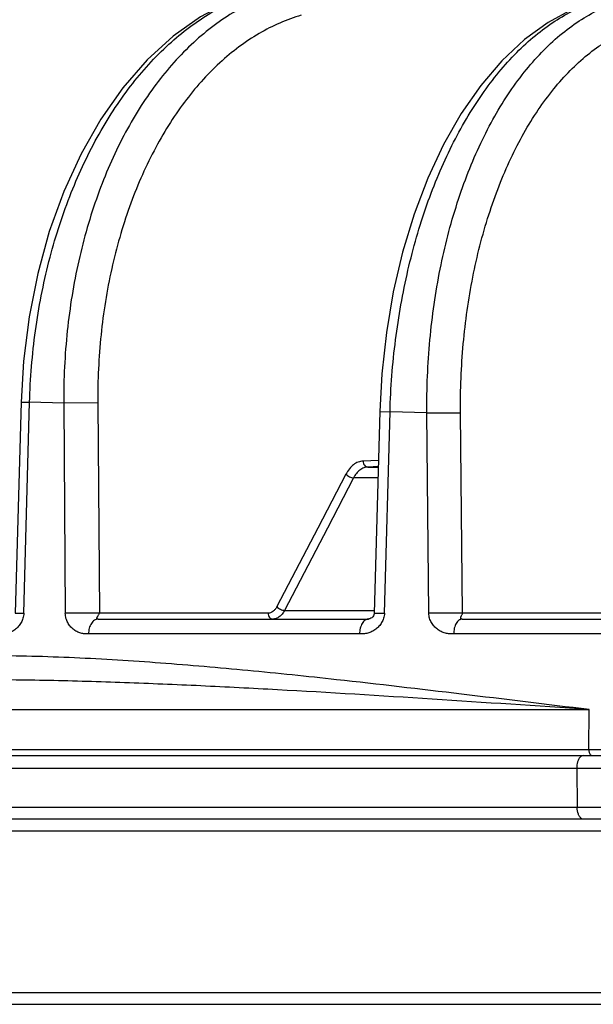
# Model space of a CAD drawing. Units: inches. Extents: x 0 to 17, y 0 to 11.
# Drawn here: x 13.1 to 13.3, y 5.8 to 6.1 of the extents above; entities that cross this region are included whole.
import ezdxf

# ---------------------------------------------------------------- set-up
doc = ezdxf.new("R2010")
doc.units = ezdxf.units.IN
doc.header["$LTSCALE"] = 0.935
doc.header["$MEASUREMENT"] = 0
doc.layers.get('0').update_dxf_attribs({"linetype": 'CONTINUOUS'})

msp = doc.modelspace()

# ---------------------------------------------------------------- linework, layer by layer
at = {"color": 7, "linetype": 'Continuous'}
for p, q in [((13.13392, 5.95122), (13.132, 5.88167)), ((13.2523, 5.94809), (13.25046, 5.88167)), ((13.15935, 5.87968), (13.24853, 5.87968)), ((13.27949, 5.87968), (13.3743, 5.87968)), ((12.48591, 5.83468), (16.01685, 5.83468)), ((14.21823, 5.81368), (13.03266, 5.81368)), ((12.54638, 5.75268), (15.95638, 5.75268))]:
    msp.add_line(p, q, dxfattribs=at)
at = {"color": 9, "linetype": 'Continuous'}
for p, q in [((13.13392, 5.95122), (13.13675, 5.95113)), ((13.13483, 5.88158), (13.13675, 5.95113)), ((13.148, 5.95085), (13.13675, 5.95113)), ((13.15924, 5.95091), (13.148, 5.95085)), ((13.148, 5.95085), (13.14853, 5.88158)), ((13.15924, 5.95091), (13.15976, 5.88164)), ((13.2523, 5.94809), (13.25568, 5.94799)), ((13.25384, 5.88158), (13.25568, 5.94799)), ((13.26783, 5.94765), (13.25568, 5.94799)), ((13.26783, 5.94765), (13.27895, 5.9477)), ((13.26849, 5.88158), (13.26783, 5.94765)), ((13.27959, 5.88164), (13.27895, 5.9477)), ((13.25185, 5.93196), (13.24678, 5.93175)), ((13.24115, 5.92747), (13.23187, 5.90968)), ((13.2518, 5.92994), (13.24835, 5.9298)), ((13.24835, 5.9298), (13.25179, 5.9298)), ((13.24365, 5.92623), (13.23502, 5.90968)), ((13.25169, 5.92623), (13.24365, 5.92623)), ((13.23187, 5.90968), (13.21836, 5.88378)), ((13.23502, 5.90968), (13.22086, 5.88254)), ((13.132, 5.88167), (13.13483, 5.88158)), ((13.15976, 5.88164), (13.14853, 5.88158)), ((13.21544, 5.88164), (13.15976, 5.88164)), ((13.22086, 5.88254), (13.25048, 5.88254)), ((13.25046, 5.88167), (13.25384, 5.88158)), ((13.27959, 5.88164), (13.26849, 5.88158)), ((13.32927, 5.88164), (13.27959, 5.88164)), ((13.24562, 5.87476), (13.15618, 5.87476)), ((13.37176, 5.87476), (13.27667, 5.87476)), ((13.00886, 5.84984), (13.32138, 5.84984)), ((13.32127, 5.83671), (13.32138, 5.84984)), ((12.48391, 5.83671), (16.01885, 5.83671)), ((12.79862, 5.83058), (13.31732, 5.83058)), ((13.31732, 5.83058), (13.31745, 5.81758)), ((13.31732, 5.83058), (13.31946, 5.83058)), ((13.31946, 5.83058), (13.88461, 5.83058)), ((13.31745, 5.81758), (13.03051, 5.81758)), ((13.31959, 5.81758), (13.31745, 5.81758)), ((13.88474, 5.81758), (13.31959, 5.81758)), ((14.24239, 5.80979), (13.00908, 5.80979)), ((13.07664, 5.75658), (14.20374, 5.75658))]:
    msp.add_line(p, q, dxfattribs=at)
at = {"color": 7, "linetype": 'Continuous'}
for points in [[(13.21125, 6.08637), (13.20252, 6.0832), (13.19313, 6.07826), (13.18408, 6.07183), (13.1755, 6.06398), (13.16753, 6.05481), (13.16024, 6.04444), (13.15372, 6.03299), (13.14804, 6.02059), (13.14326, 6.00741), (13.13942, 5.99359), (13.13656, 5.97928), (13.13471, 5.96466), (13.13392, 5.95122)], [(13.32319, 6.0835), (13.31584, 6.08074), (13.30782, 6.07639), (13.30004, 6.07071), (13.29262, 6.06375), (13.28564, 6.05558), (13.27919, 6.04632), (13.27334, 6.03608), (13.26814, 6.02497), (13.26362, 6.01312), (13.25982, 6.00062), (13.25676, 5.9876), (13.25447, 5.9742), (13.25297, 5.96053), (13.2523, 5.94809)], [(13.25046, 5.88167), (13.25044, 5.88141), (13.25035, 5.88104), (13.2502, 5.88072), (13.25002, 5.88046), (13.24986, 5.88028), (13.24965, 5.88013), (13.24933, 5.87995), (13.24897, 5.87979), (13.24869, 5.87971), (13.24855, 5.87968), (13.24853, 5.87968)]]:
    msp.add_lwpolyline(points, dxfattribs=at)
at = {"color": 9, "linetype": 'Continuous'}
for points, knots in [([(13.13675, 5.95113), (13.13696, 5.95901), (13.13824, 5.97465), (13.14266, 5.99743), (13.14945, 6.01885), (13.15705, 6.03531), (13.16418, 6.04723), (13.17166, 6.05782), (13.18008, 6.06715), (13.18934, 6.07485), (13.19644, 6.07961), (13.20375, 6.08344), (13.20881, 6.08537), (13.21135, 6.08616)], [0, 0, 0, 0, 0.144875, 0.287378, 0.425251, 0.556558, 0.619318, 0.679956, 0.794557, 0.848685, 0.900815, 0.951158, 1, 1, 1, 1]), ([(13.21944, 6.08639), (13.2169, 6.08565), (13.21183, 6.08382), (13.20452, 6.0801), (13.19746, 6.07542), (13.18828, 6.06779), (13.18002, 6.05847), (13.17275, 6.04786), (13.16587, 6.03587), (13.15867, 6.01926), (13.15246, 5.99763), (13.14873, 5.9746), (13.14796, 5.95882), (13.148, 5.95085)], [0, 0, 0, 0, 0.048727, 0.098789, 0.150522, 0.204194, 0.317879, 0.378147, 0.440632, 0.57175, 0.710011, 0.853519, 1, 1, 1, 1]), ([(13.25568, 5.94799), (13.2559, 5.95592), (13.2571, 5.97161), (13.26115, 5.99449), (13.26637, 6.01264), (13.2716, 6.02622), (13.27594, 6.03568), (13.28072, 6.0445), (13.28589, 6.0526), (13.29143, 6.05993), (13.2973, 6.06644), (13.30345, 6.07208), (13.30985, 6.0768), (13.31645, 6.08057), (13.32103, 6.08247), (13.32333, 6.08324)], [0, 0, 0, 0, 0.149277, 0.295674, 0.43648, 0.50406, 0.569398, 0.632291, 0.692584, 0.750183, 0.805064, 0.857284, 0.906994, 0.954445, 1, 1, 1, 1]), ([(13.26783, 5.94765), (13.26777, 5.95568), (13.26843, 5.97158), (13.27176, 5.99478), (13.27646, 6.01319), (13.28135, 6.02693), (13.28546, 6.03647), (13.29004, 6.04534), (13.29506, 6.05347), (13.30048, 6.06079), (13.30625, 6.06726), (13.31235, 6.07282), (13.31873, 6.07744), (13.32534, 6.08106), (13.32994, 6.08283), (13.33224, 6.08352)], [0, 0, 0, 0, 0.151206, 0.298893, 0.44029, 0.507903, 0.573105, 0.635707, 0.695574, 0.752641, 0.806925, 0.858534, 0.907679, 0.95469, 1, 1, 1, 1]), ([(13.22638, 6.07871), (13.22398, 6.07801), (13.21921, 6.07628), (13.21232, 6.07278), (13.20567, 6.06836), (13.19703, 6.06117), (13.18925, 6.05238), (13.18242, 6.04237), (13.17596, 6.03107), (13.16919, 6.01541), (13.16337, 5.99502), (13.15989, 5.9733), (13.15919, 5.95842), (13.15924, 5.95091)], [0, 0, 0, 0, 0.048728, 0.098783, 0.150504, 0.204161, 0.317811, 0.378064, 0.440537, 0.571643, 0.709914, 0.853457, 1, 1, 1, 1]), ([(13.27895, 5.9477), (13.27887, 5.95528), (13.27946, 5.97027), (13.28255, 5.99214), (13.28695, 6.0095), (13.29154, 6.02245), (13.29539, 6.03145), (13.29969, 6.03982), (13.30441, 6.04748), (13.3095, 6.05439), (13.31494, 6.06049), (13.32067, 6.06573), (13.32668, 6.07009), (13.3329, 6.0735), (13.33723, 6.07517), (13.33941, 6.07582)], [0, 0, 0, 0, 0.151281, 0.299013, 0.440425, 0.508036, 0.573231, 0.635819, 0.695669, 0.752716, 0.806979, 0.858567, 0.907695, 0.954694, 1, 1, 1, 1]), ([(13.24678, 5.93175), (13.24624, 5.93173), (13.24511, 5.93149), (13.24356, 5.9306), (13.2422, 5.92922), (13.24147, 5.92809), (13.24115, 5.92747)], [0, 0, 0, 0, 0.222386, 0.458174, 0.716239, 1, 1, 1, 1]), ([(13.24678, 5.93175), (13.24679, 5.9315), (13.24688, 5.931), (13.24722, 5.93036), (13.24773, 5.92991), (13.24815, 5.9298), (13.24835, 5.9298)], [0, 0, 0, 0, 0.278927, 0.542208, 0.78105, 1, 1, 1, 1]), ([(13.24115, 5.92747), (13.24129, 5.92729), (13.24165, 5.92695), (13.24228, 5.92657), (13.24296, 5.9263), (13.24343, 5.92623), (13.24365, 5.92623)], [0, 0, 0, 0, 0.240263, 0.505931, 0.768413, 1, 1, 1, 1]), ([(13.24835, 5.9298), (13.24789, 5.92978), (13.24695, 5.92958), (13.24566, 5.92883), (13.24452, 5.92769), (13.24392, 5.92675), (13.24365, 5.92623)], [0, 0, 0, 0, 0.222753, 0.458619, 0.71653, 1, 1, 1, 1]), ([(13.13483, 5.88158), (13.13481, 5.88103), (13.13463, 5.87995), (13.13401, 5.87851), (13.13318, 5.87728), (13.13232, 5.87645), (13.13157, 5.8759), (13.13097, 5.87555), (13.13033, 5.87526), (13.12968, 5.87504), (13.12903, 5.87489), (13.12819, 5.87477), (13.12756, 5.87476), (13.12714, 5.87476)], [0, 0, 0, 0, 0.144714, 0.281988, 0.409985, 0.532271, 0.592752, 0.653798, 0.715888, 0.776881, 0.834682, 0.890224, 1, 1, 1, 1]), ([(13.15618, 5.87476), (13.15575, 5.87476), (13.15511, 5.87477), (13.15426, 5.87489), (13.1536, 5.87504), (13.15295, 5.87526), (13.1521, 5.87564), (13.15112, 5.87629), (13.15011, 5.87728), (13.14928, 5.87851), (13.14869, 5.87996), (13.14853, 5.88103), (13.14853, 5.88158)], [0, 0, 0, 0, 0.111588, 0.167786, 0.225987, 0.287098, 0.349172, 0.470484, 0.592228, 0.71934, 0.855753, 1, 1, 1, 1]), ([(13.15935, 5.87968), (13.15929, 5.87968), (13.15919, 5.87969), (13.15906, 5.87974), (13.15898, 5.87982), (13.15895, 5.87991), (13.15897, 5.88001), (13.159, 5.88011), (13.15903, 5.88023), (13.15909, 5.88035), (13.15916, 5.88046), (13.15924, 5.88059), (13.15933, 5.88072), (13.15945, 5.88093), (13.15965, 5.8812), (13.15976, 5.88148), (13.15976, 5.88164)], [0, 0, 0, 0, 0.074342, 0.126451, 0.167516, 0.205057, 0.243988, 0.288112, 0.33794, 0.392075, 0.449711, 0.511551, 0.577836, 0.648567, 0.803719, 1, 1, 1, 1]), ([(13.21836, 5.88378), (13.21819, 5.88346), (13.21782, 5.88288), (13.21711, 5.88218), (13.21631, 5.88174), (13.21572, 5.88164), (13.21544, 5.88164)], [0, 0, 0, 0, 0.284416, 0.542263, 0.777497, 1, 1, 1, 1]), ([(13.21544, 5.88164), (13.21544, 5.88138), (13.21553, 5.88089), (13.21585, 5.88024), (13.21635, 5.87979), (13.21677, 5.87968), (13.21697, 5.87968)], [0, 0, 0, 0, 0.279757, 0.542687, 0.780826, 1, 1, 1, 1]), ([(13.22086, 5.88254), (13.22064, 5.88211), (13.22014, 5.88134), (13.21919, 5.88041), (13.21812, 5.87982), (13.21735, 5.87968), (13.21697, 5.87968)], [0, 0, 0, 0, 0.284814, 0.542866, 0.77799, 1, 1, 1, 1]), ([(13.21836, 5.88378), (13.2185, 5.8836), (13.21886, 5.88326), (13.21948, 5.88287), (13.22017, 5.88261), (13.22064, 5.88254), (13.22086, 5.88254)], [0, 0, 0, 0, 0.240253, 0.50591, 0.768393, 1, 1, 1, 1]), ([(13.25384, 5.88158), (13.25382, 5.88103), (13.25363, 5.87995), (13.25297, 5.8785), (13.25207, 5.87728), (13.25116, 5.87645), (13.25036, 5.8759), (13.24972, 5.87555), (13.24904, 5.87526), (13.24834, 5.87504), (13.24764, 5.87489), (13.24674, 5.87477), (13.24607, 5.87476), (13.24562, 5.87476)], [0, 0, 0, 0, 0.139676, 0.273307, 0.399392, 0.521448, 0.582381, 0.644271, 0.707586, 0.770069, 0.829494, 0.886728, 1, 1, 1, 1]), ([(13.27667, 5.87476), (13.27622, 5.87476), (13.27553, 5.87477), (13.27462, 5.87489), (13.27392, 5.87503), (13.27322, 5.87526), (13.27254, 5.87554), (13.27189, 5.8759), (13.27109, 5.87645), (13.27019, 5.87727), (13.2693, 5.8785), (13.26867, 5.87995), (13.26849, 5.88103), (13.26849, 5.88158)], [0, 0, 0, 0, 0.114836, 0.172627, 0.232373, 0.294916, 0.358187, 0.420078, 0.48098, 0.602574, 0.727873, 0.860736, 1, 1, 1, 1]), ([(13.27949, 5.87968), (13.27943, 5.87968), (13.27931, 5.87969), (13.27917, 5.87974), (13.27907, 5.87981), (13.27902, 5.87991), (13.27901, 5.88001), (13.27902, 5.88011), (13.27903, 5.88022), (13.27906, 5.88034), (13.27911, 5.88046), (13.27917, 5.88059), (13.27924, 5.88073), (13.27934, 5.88093), (13.2795, 5.88121), (13.27959, 5.88148), (13.27959, 5.88164)], [0, 0, 0, 0, 0.082223, 0.14289, 0.191078, 0.232615, 0.271799, 0.314768, 0.363048, 0.414557, 0.468448, 0.526544, 0.589236, 0.656488, 0.805092, 1, 1, 1, 1]), ([(13.15935, 5.87968), (13.15914, 5.87968), (13.15872, 5.87961), (13.15811, 5.87932), (13.15757, 5.87886), (13.15709, 5.87824), (13.1567, 5.87749), (13.1563, 5.87634), (13.15618, 5.8754), (13.15618, 5.87476)], [0, 0, 0, 0, 0.096529, 0.198665, 0.309091, 0.430214, 0.561773, 0.702393, 1, 1, 1, 1]), ([(13.24853, 5.87968), (13.24844, 5.87968), (13.24824, 5.87967), (13.24796, 5.87959), (13.24769, 5.87947), (13.24732, 5.87925), (13.24689, 5.87885), (13.24629, 5.87799), (13.24577, 5.8766), (13.24563, 5.87539), (13.24562, 5.87476)], [0, 0, 0, 0, 0.046462, 0.092111, 0.139592, 0.189797, 0.298225, 0.418903, 0.694461, 1, 1, 1, 1]), ([(13.27949, 5.87968), (13.27931, 5.87968), (13.27903, 5.87963), (13.27867, 5.87948), (13.27832, 5.87925), (13.2779, 5.87885), (13.27748, 5.87823), (13.27714, 5.87749), (13.27678, 5.87633), (13.27668, 5.87539), (13.27667, 5.87476)], [0, 0, 0, 0, 0.089371, 0.136943, 0.186248, 0.293552, 0.414156, 0.547515, 0.691777, 1, 1, 1, 1]), ([(13.23805, 5.85968), (13.2283, 5.86075), (13.20895, 5.86276), (13.18012, 5.86527), (13.15635, 5.86676), (13.13756, 5.86743), (13.12825, 5.86756), (13.12361, 5.86756)], [0, 0, 0, 0, 0.256354, 0.508548, 0.75645, 0.878769, 1, 1, 1, 1]), ([(13.32138, 5.84984), (13.30413, 5.851), (13.26985, 5.85331), (13.22714, 5.85594), (13.1933, 5.85769), (13.16818, 5.85874), (13.14322, 5.85948), (13.12664, 5.85968), (13.11838, 5.85968)], [0, 0, 0, 0, 0.255178, 0.506986, 0.631587, 0.755297, 0.878104, 1, 1, 1, 1]), ([(13.32138, 5.84984), (13.30736, 5.85154), (13.2796, 5.85494), (13.25182, 5.85818), (13.23805, 5.85968)], [0, 0, 0, 0, 0.504985, 1, 1, 1, 1]), ([(13.32127, 5.83671), (13.32127, 5.83658), (13.32128, 5.83632), (13.32135, 5.83589), (13.32148, 5.83544), (13.32171, 5.83503), (13.322, 5.83475), (13.32224, 5.83468), (13.32235, 5.83468)], [0, 0, 0, 0, 0.158318, 0.312735, 0.527747, 0.714193, 0.868611, 1, 1, 1, 1]), ([(13.31838, 5.83413), (13.31799, 5.83371), (13.31745, 5.83252), (13.31731, 5.83126), (13.31732, 5.83058)], [0, 0, 0, 0, 0.452256, 1, 1, 1, 1]), ([(13.31947, 5.83468), (13.31928, 5.83468), (13.31886, 5.83456), (13.31853, 5.83429), (13.31838, 5.83413)], [0, 0, 0, 0, 0.464822, 1, 1, 1, 1]), ([(13.3196, 5.81368), (13.31946, 5.81368), (13.31917, 5.81374), (13.31868, 5.81402), (13.31819, 5.81458), (13.31762, 5.81578), (13.31746, 5.81684), (13.31745, 5.81758)], [0, 0, 0, 0, 0.086797, 0.181416, 0.346122, 0.542214, 1, 1, 1, 1])]:
    msp.add_open_spline(points, degree=3, knots=knots, dxfattribs=at)

doc.saveas('drawing.dxf')
